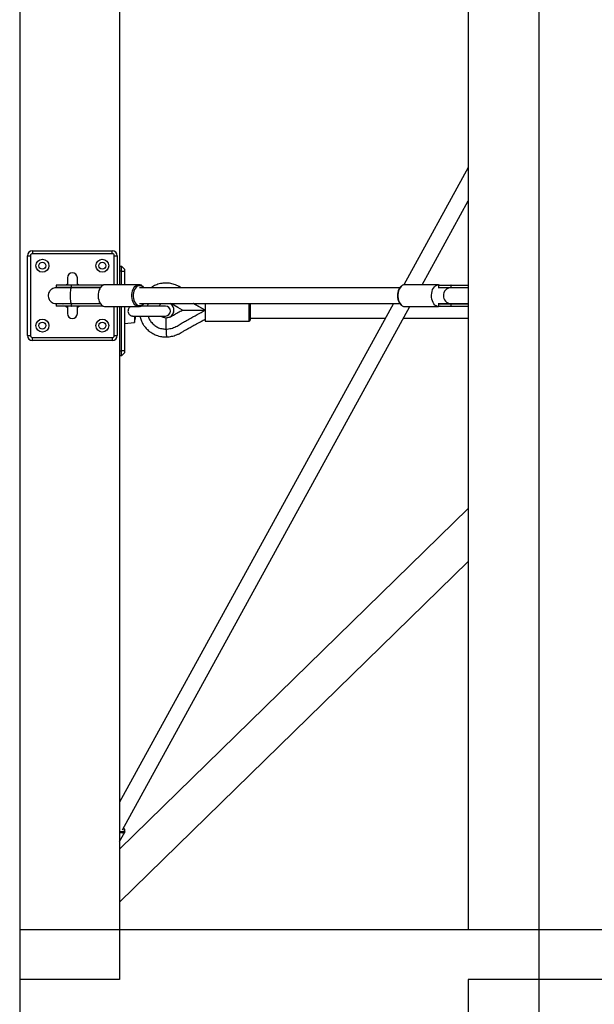
# Model space of a CAD drawing. Units: millimetres. Extents: x 486 to 23499, y 460 to 19283.
# Drawn here: x 18879 to 19455, y 17310 to 18296 of the extents above; entities that cross this region are included whole.
import ezdxf

# ---------------------------------------------------------------- set-up
doc = ezdxf.new("R2010")
doc.units = ezdxf.units.MM

msp = doc.modelspace()

# ---------------------------------------------------------------- linework, layer by layer
at = {"color": 7, "linetype": 'Continuous', "lineweight": 25}
for p, q in [((18878.893, 18634.658), (18878.893, 17384.658)), ((18978.893, 18634.658), (18978.893, 18030.658)), ((19328.182, 18634.658), (19328.182, 17384.658)), ((19398.893, 18634.658), (19398.893, 17384.658)), ((19328.182, 18147.927), (19263.646, 18030.478)), ((19282.001, 18030.658), (19328.182, 18114.702)), ((18891.684, 18064.658), (18891.684, 18061.658)), ((18891.684, 18064.658), (18971.684, 18064.658)), ((18971.684, 18061.658), (18971.684, 18064.658)), ((18886.684, 17979.658), (18886.684, 18059.658)), ((18886.684, 18059.658), (18889.684, 18059.658)), ((18889.684, 18059.658), (18889.684, 17979.658)), ((18971.684, 18061.658), (18891.684, 18061.658)), ((18973.684, 18030.658), (18973.684, 18059.658)), ((18973.684, 18059.658), (18976.684, 18059.658)), ((18976.684, 18059.658), (18976.684, 18030.658)), ((18978.893, 18049.25), (18980.893, 18049.25)), ((18980.893, 18044.25), (18978.893, 18044.25)), ((18980.893, 18044.25), (18980.893, 18049.25)), ((18980.893, 18049.25), (18983.893, 18046.25)), ((18980.893, 18030.658), (18980.893, 18044.25)), ((18980.893, 18044.25), (18983.893, 18044.25)), ((18983.893, 18046.25), (18983.893, 18044.25)), ((18983.893, 18044.25), (18983.893, 18030.658)), ((18926.684, 18037.658), (18926.684, 18030.172)), ((18936.684, 18030.121), (18936.684, 18037.658)), ((18915.539, 18030.158), (18915.539, 18027.958)), ((18918.149, 18027.714), (18918.117, 18027.705)), ((18918.294, 18027.709), (18918.268, 18027.664)), ((18930.914, 18027.958), (18930.914, 18030.158)), ((18962.45, 18030.158), (18930.914, 18030.158)), ((18959.918, 18027.958), (18930.914, 18027.958)), ((18959.705, 18027.658), (18930.914, 18027.658)), ((18998.264, 18030.658), (18964.558, 18030.658)), ((18998.264, 18030.658), (18998.515, 18030.651)), ((19259.731, 18027.658), (18999.03, 18027.658)), ((19040.742, 18027.658), (19038.555, 18028.87)), ((19298.553, 18030.658), (19264.847, 18030.658)), ((19298.553, 18030.158), (19310.834, 18030.158)), ((19299.563, 18030.122), (19298.553, 18030.158)), ((19298.553, 18030.158), (19298.553, 18027.958)), ((19298.553, 18027.958), (19310.834, 18027.958)), ((19298.553, 18027.958), (19298.751, 18027.657)), ((19310.834, 18027.658), (19298.646, 18027.658)), ((19299.169, 18030.616), (19300.282, 18030.324)), ((19299.787, 18027.969), (19299.949, 18027.658)), ((19310.834, 18030.158), (19310.834, 18027.958)), ((19311.29, 18030.169), (19311.009, 18030.169)), ((19328.182, 18030.702), (19327.93, 18030.071)), ((18918.117, 18011.611), (18918.151, 18011.586)), ((18918.268, 18011.652), (18918.259, 18011.628)), ((18922.139, 18011.587), (18922.38, 18011.31)), ((18926.684, 18011.588), (18926.684, 18011.279)), ((18926.684, 18009.182), (18926.684, 18001.658)), ((18930.914, 18011.658), (18959.705, 18011.658)), ((18959.918, 18011.358), (18930.914, 18011.358)), ((18930.914, 18009.158), (18930.914, 18011.358)), ((18962.45, 18009.158), (18930.914, 18009.158)), ((18936.684, 18001.658), (18936.684, 18009.134)), ((18964.558, 18008.658), (18998.264, 18008.658)), ((18973.684, 17979.658), (18973.684, 18008.658)), ((18976.684, 18008.658), (18976.684, 17979.658)), ((19253.304, 18011.658), (18978.893, 17512.264)), ((18978.893, 18008.658), (18978.893, 17384.658)), ((18980.893, 17964.25), (18980.893, 18008.658)), ((18981.905, 17484.521), (19269.912, 18008.658)), ((18983.893, 18008.658), (18983.893, 17964.25)), ((18998.749, 18008.684), (18998.264, 18008.658)), ((18999.03, 18011.658), (19259.754, 18011.658)), ((19024.893, 18009.25), (19000.665, 18009.25)), ((19064.652, 18005.095), (19052.812, 18011.658)), ((19064.652, 18005.129), (19052.874, 18011.658)), ((19064.652, 18011.658), (19064.652, 17994.258)), ((19109.652, 18011.658), (19109.652, 17995.258)), ((19264.847, 18008.658), (19298.553, 18008.658)), ((19298.75, 18011.658), (19298.553, 18011.358)), ((19298.553, 18011.358), (19310.834, 18011.358)), ((19298.553, 18011.358), (19298.553, 18009.158)), ((19298.553, 18009.158), (19299.563, 18009.194)), ((19298.553, 18009.158), (19310.834, 18009.158)), ((19298.651, 18011.658), (19310.834, 18011.658)), ((19299.949, 18011.658), (19299.787, 18011.347)), ((19310.834, 18011.358), (19310.834, 18009.158)), ((19311.009, 18009.147), (19311.29, 18009.147)), ((19327.932, 18009.246), (19328.182, 18008.586)), ((18992.444, 17999.25), (19024.893, 17999.25)), ((18993.893, 17999.408), (18993.893, 17992.625)), ((18993.893, 17992.625), (18995.339, 17999.25)), ((19025.464, 17997.26), (19025.464, 17986.098)), ((19029.343, 17998.254), (19029.343, 17998.257)), ((19029.343, 17998.254), (19029.346, 17998.249)), ((19064.652, 17994.258), (19108.652, 17994.258)), ((19109.652, 17997.258), (19245.392, 17997.258)), ((19263.648, 17997.258), (19328.182, 17997.258)), ((18983.893, 17991.75), (18993.893, 17992.625)), ((18886.684, 17979.658), (18889.684, 17979.658)), ((18891.684, 17974.658), (18891.684, 17977.658)), ((18891.684, 17977.658), (18971.684, 17977.658)), ((18971.684, 17974.658), (18891.684, 17974.658)), ((18971.684, 17977.658), (18971.684, 17974.658)), ((18973.684, 17979.658), (18976.684, 17979.658)), ((18978.893, 17964.25), (18980.893, 17964.25)), ((18983.893, 17964.25), (18980.893, 17964.25)), ((18980.893, 17959.25), (18980.893, 17964.25)), ((18983.893, 17964.25), (18983.893, 17962.25)), ((18980.893, 17959.25), (18978.893, 17959.25)), ((18983.893, 17962.25), (18980.893, 17959.25)), ((19328.182, 17806.474), (18978.893, 17465.094)), ((18978.893, 17411.958), (19328.182, 17753.339)), ((18978.893, 17472.81), (18984.083, 17482.256)), ((18878.893, 17384.658), (18878.893, 17334.658)), ((18878.893, 17384.658), (18978.893, 17384.658)), ((18978.893, 17384.658), (18978.893, 17334.658)), ((18978.893, 17384.658), (19398.893, 17384.658)), ((19328.182, 17384.658), (19398.893, 17384.658)), ((19398.893, 17384.658), (19469.604, 17384.658)), ((19398.893, 17384.658), (19398.893, 17334.658)), ((18978.893, 17334.658), (18878.893, 17334.658)), ((18878.893, 17334.658), (18878.893, 17284.658)), ((19398.893, 17334.658), (19328.182, 17334.658)), ((19328.182, 17334.658), (19328.182, 17284.658)), ((19469.604, 17334.658), (19398.893, 17334.658)), ((19398.893, 17334.658), (19398.893, 17284.658))]:
    msp.add_line(p, q, dxfattribs=at)
at = {"color": 8, "linetype": 'Continuous', "lineweight": 25}
for p, q in [((19312.215, 18027.913), (19312.765, 18027.82)), ((19108.652, 17994.258), (19108.652, 18011.658))]:
    msp.add_line(p, q, dxfattribs=at)
at = {"color": 7, "linetype": 'Continuous', "lineweight": 25, "flags": 128}
for points in [[(18926.684, 18031.114), (18925.588, 18030.571), (18924.853, 18030.126)], [(18938.392, 18030.206), (18937.78, 18030.571), (18936.684, 18031.114)], [(18964.558, 18030.658), (18963.313, 18030.486), (18962.09, 18029.966), (18960.946, 18029.115), (18959.919, 18027.96), (18959.041, 18026.538), (18958.34, 18024.895), (18957.839, 18023.083), (18957.553, 18021.162), (18957.493, 18019.192), (18957.66, 18017.237), (18958.049, 18015.36), (18958.647, 18013.621), (18959.435, 18012.076), (18960.387, 18010.775), (18961.474, 18009.759), (18962.66, 18009.062), (18963.906, 18008.705), (18964.558, 18008.658)], [(19300.431, 18009.053), (19299.833, 18008.84), (19298.571, 18008.658), (19297.308, 18008.83), (19296.085, 18009.35), (19294.942, 18010.201), (19293.914, 18011.356), (19293.036, 18012.778), (19292.335, 18014.421), (19291.834, 18016.233), (19291.549, 18018.154), (19291.489, 18020.124), (19291.656, 18022.079), (19292.045, 18023.956), (19292.642, 18025.695), (19293.43, 18027.24), (19294.383, 18028.541), (19295.469, 18029.557), (19296.655, 18030.254), (19297.902, 18030.611), (19299.169, 18030.616), (19299.169, 18030.616)], [(18915.539, 18011.358), (18915.54, 18010.258), (18915.539, 18009.158)], [(18924.981, 18009.107), (18926.535, 18008.268), (18926.684, 18008.202)], [(18936.684, 18008.202), (18936.833, 18008.268), (18938.501, 18009.18)], [(19041.989, 18005.25), (19037.392, 18007.798), (19033.37, 18010.027), (19030.429, 18011.658)], [(19064.652, 18005.698), (19064.633, 18005.664), (19064.56, 18005.532), (19064.486, 18005.399), (19064.413, 18005.267), (19064.339, 18005.134)], [(19264.426, 18008.678), (19264.548, 18008.668), (19264.847, 18008.658)]]:
    msp.add_lwpolyline(points, dxfattribs=at)
at = {"color": 8, "linetype": 'Continuous', "lineweight": 25, "flags": 128}
for points in [[(18930.914, 18027.658), (18930.831, 18027.646), (18930.506, 18027.366), (18930.199, 18026.726), (18929.926, 18025.755), (18929.699, 18024.499), (18929.529, 18023.017), (18929.423, 18021.378), (18929.388, 18019.658)], [(18931.438, 18027.658), (18931.336, 18027.791), (18931.194, 18027.914)], [(18991.22, 18018.699), (18991.223, 18020.671), (18991.453, 18022.611), (18991.901, 18024.455), (18992.554, 18026.146), (18993.39, 18027.628), (18994.383, 18028.853), (18995.501, 18029.784), (18996.707, 18030.388), (18997.964, 18030.648), (18998.264, 18030.658)], [(19002.886, 18027.658), (19002.8, 18027.758), (19001.746, 18028.721), (19000.595, 18029.357), (18999.386, 18029.643), (18998.165, 18029.567), (18996.976, 18029.134), (18995.86, 18028.358), (18994.859, 18027.267), (18994.009, 18025.902), (18993.34, 18024.311), (18992.877, 18022.551), (18992.636, 18020.688), (18992.626, 18018.787)], [(19264.847, 18030.658), (19264.512, 18030.646), (19263.257, 18030.376), (19262.052, 18029.762), (19260.937, 18028.823), (19259.948, 18027.59), (19259.116, 18026.101), (19258.469, 18024.406), (19258.027, 18022.558), (19257.803, 18020.617)], [(18929.388, 18019.658), (18929.423, 18017.938), (18929.529, 18016.299), (18929.699, 18014.817), (18929.926, 18013.561), (18930.199, 18012.59), (18930.506, 18011.95), (18930.831, 18011.67), (18930.914, 18011.658)], [(18998.264, 18008.658), (18997.929, 18008.67), (18996.673, 18008.94), (18995.469, 18009.554), (18994.354, 18010.493), (18993.365, 18011.726), (18992.533, 18013.215), (18991.886, 18014.91), (18991.443, 18016.758), (18991.22, 18018.699)], [(18992.626, 18018.787), (18992.848, 18016.917), (18993.293, 18015.146), (18993.946, 18013.539), (18994.782, 18012.153), (18995.772, 18011.038), (18996.879, 18010.234), (18998.064, 18009.771), (18999.285, 18009.666), (19000.496, 18009.922), (19001.653, 18010.529), (19002.717, 18011.467), (19002.886, 18011.658)], [(19257.803, 18020.617), (19257.807, 18018.645), (19258.036, 18016.705), (19258.484, 18014.861), (19259.137, 18013.17), (19259.974, 18011.688), (19260.967, 18010.463), (19262.084, 18009.532), (19263.291, 18008.928), (19264.426, 18008.678)], [(18931.194, 18011.402), (18931.336, 18011.526), (18931.438, 18011.658)], [(19313.031, 18011.556), (19312.901, 18011.526), (19312.217, 18011.404)], [(18978.893, 17483.003), (18979.192, 17482.933), (18980.595, 17482.701), (18981.792, 17482.675), (18982.739, 17482.855), (18983.403, 17483.234), (18983.759, 17483.799), (18983.795, 17484.529), (18983.509, 17485.398), (18982.918, 17486.365)], [(18984.11, 17482.307), (18984.099, 17482.285), (18983.627, 17481.758), (18982.86, 17481.417), (18981.823, 17481.273), (18980.548, 17481.331), (18979.077, 17481.589), (18978.893, 17481.632)]]:
    msp.add_lwpolyline(points, dxfattribs=at)
at = {"color": 7, "linetype": 'Continuous', "lineweight": 25}
for centre, radius in [((18901.684, 18049.658), 6.5), ((18901.684, 18049.658), 3.5), ((18961.684, 18049.658), 6.5), ((18961.684, 18049.658), 3.5), ((18901.684, 17989.658), 6.5), ((18961.684, 17989.658), 6.5), ((18901.684, 17989.658), 3.5), ((18961.684, 17989.658), 3.5)]:
    msp.add_circle(centre, radius, dxfattribs=at)
for centre, radius, start, end in [((18891.684, 18059.658), 5, 90, 180), ((18971.684, 18059.658), 5, 0, 90), ((18891.684, 18059.658), 2, 90, 180), ((18971.684, 18059.658), 2, 0, 90), ((18931.684, 18037.658), 5, 0, 180), ((18931.007, 18029.782), 0.387, 89.958241, 103.894845), ((19298.654, 18020.587), 7.071, 88.879701, 93.754906), ((19311.286, 18021.133), 9.037, 89.97528, 92.868853), ((18931.008, 18009.546), 0.4, 256.328019, 269.818894), ((19024.893, 18004.25), 5, 270, 90), ((19025.465, 18005.25), 7.999, 298.997671, 53.235879), ((19025.466, 18005.266), 7.999, 298.997204, 359.999093), ((19298.652, 18018.714), 7.055, 266.250935, 271.137193), ((19311.294, 18018.483), 9.336, 267.17756, 269.978307), ((18931.684, 18001.658), 5, 180, 0), ((19108.652, 17995.258), 1, 270, 0), ((18891.684, 17979.658), 5, 180, 270), ((18891.684, 17979.658), 2, 180, 270), ((18971.684, 17979.658), 2, 270, 0), ((18971.684, 17979.658), 5, 270, 0)]:
    msp.add_arc(centre, radius, start, end, dxfattribs=at)
at = {"color": 8, "linetype": 'Continuous', "lineweight": 25}
for centre, radius, start, end in [((19015.375, 18040.229), 25.814, 330.857335, 333.892125), ((19311.08, 18019.942), 7.719, 91.803488, 182.111203), ((19311.079, 18019.374), 7.719, 177.887367, 268.192014)]:
    msp.add_arc(centre, radius, start, end, dxfattribs=at)
at = {"color": 7, "linetype": 'Continuous', "lineweight": 25}
for centre, major_axis, ratio, start_param, end_param in [((19298.553, 18019.658), (0, 8), 0.4456817, 0, 0.0250931), ((19064.652, 18005.258), (-2.058, 8), 0.0037415, 1.5371927, 1.5917012), ((19298.553, 18019.658), (0, 8), 0.4456817, 3.1164995, 3.1415927)]:
    msp.add_ellipse(centre, major_axis=major_axis, ratio=ratio, start_param=start_param, end_param=end_param, dxfattribs=at)
for points, knots in [([(18915.541, 18027.658), (18914.686, 18027.579), (18913.087, 18027.431), (18911.08, 18026.399), (18909.66, 18025.172), (18908.545, 18023.688), (18907.862, 18022.133), (18907.54, 18020.491), (18907.511, 18018.752), (18907.928, 18016.923), (18908.888, 18015.073), (18910.328, 18013.438), (18912.597, 18011.987), (18914.511, 18011.773), (18915.541, 18011.658)], [0, 0, 0, 0, 0.1019036, 0.1906224, 0.264818, 0.3252456, 0.4115756, 0.465522, 0.5247151, 0.618739, 0.6866449, 0.7723344, 0.8774471, 1, 1, 1, 1]), ([(18930.914, 18030.158), (18929.515, 18030.158), (18926.717, 18030.158), (18922.973, 18030.158), (18919.825, 18030.158), (18917.404, 18030.158), (18915.992, 18030.158), (18915.392, 18030.158), (18915.555, 18030.158), (18915.563, 18030.158)], [0, 0, 0, 0, 0.1652669, 0.33069928, 0.49586569, 0.66126764, 0.82666995, 0.99183588, 1, 1, 1, 1]), ([(18930.914, 18027.958), (18929.515, 18027.958), (18926.717, 18027.958), (18922.973, 18027.958), (18919.825, 18027.958), (18917.404, 18027.958), (18915.992, 18027.958), (18915.392, 18027.958), (18915.555, 18027.958), (18915.563, 18027.958)], [0, 0, 0, 0, 0.1652669, 0.33069928, 0.49586569, 0.66126764, 0.82666995, 0.99183588, 1, 1, 1, 1]), ([(18930.914, 18027.658), (18930.88, 18027.658), (18930.622, 18027.658), (18929.867, 18027.658), (18928.563, 18027.658), (18926.975, 18027.658), (18925.023, 18027.658), (18922.913, 18027.658), (18920.581, 18027.658), (18918.494, 18027.658), (18916.903, 18027.658), (18915.788, 18027.658), (18915.624, 18027.658), (18915.541, 18027.658)], [0, 0, 0, 0, 0.0039726, 0.0305953, 0.0905443, 0.1610606, 0.2244924, 0.3360308, 0.4578391, 0.5863586, 0.7188102, 0.8568621, 1, 1, 1, 1]), ([(18958.094, 18027.658), (18958.16, 18027.676), (18958.79, 18027.849), (18959.438, 18027.841), (18960.018, 18027.834)], [0, 0, 0, 0, 0.1048889, 1, 1, 1, 1]), ([(19003.368, 18027.658), (19003.091, 18028.024), (19002.494, 18028.811), (19001.4, 18029.71), (19000.165, 18030.342), (18999.191, 18030.641), (18998.65, 18030.624), (18998.546, 18030.621)], [0, 0, 0, 0, 0.2143164, 0.4612126, 0.7050449, 0.9435824, 1, 1, 1, 1]), ([(19038.555, 18028.87), (19037.838, 18029.229), (19036.286, 18030.006), (19033.855, 18030.937), (19031.4, 18031.663), (19028.467, 18032.178), (19025.161, 18032.318), (19021.633, 18032.044), (19018.691, 18031.442), (19016.195, 18030.661), (19013.955, 18029.702), (19012.035, 18028.764), (19010.979, 18027.964), (19010.575, 18027.658)], [0, 0, 0, 0, 0.0815168, 0.1765372, 0.2643852, 0.3415157, 0.4789611, 0.599765, 0.7006768, 0.7837774, 0.8653716, 0.9486045, 1, 1, 1, 1]), ([(19264.968, 18030.619), (19264.694, 18030.628), (19263.996, 18030.649), (19262.893, 18030.325), (19261.71, 18029.707), (19260.621, 18028.796), (19259.649, 18027.626), (19258.822, 18026.22), (19258.166, 18024.62), (19257.711, 18022.906), (19257.509, 18021.536), (19257.457, 18020.767), (19257.445, 18020.586)], [0, 0, 0, 0, 0.0699929, 0.1787213, 0.2877863, 0.3986927, 0.5117623, 0.6263513, 0.7416129, 0.8569245, 0.9662087, 1, 1, 1, 1]), ([(19301.676, 18027.826), (19302.315, 18027.83), (19302.986, 18027.834), (19303.639, 18027.666), (19303.67, 18027.658)], [0, 0, 0, 0, 0.95350028, 1, 1, 1, 1]), ([(19310.834, 18030.158), (19311.441, 18030.158), (19312.654, 18030.158), (19315.543, 18030.158), (19319.043, 18030.158), (19323.047, 18030.158), (19326.189, 18030.158), (19327.906, 18030.158), (19328.182, 18030.158)], [0, 0, 0, 0, 0.1925142, 0.3852235, 0.5776235, 0.7702964, 0.9629706, 1, 1, 1, 1]), ([(19310.834, 18027.958), (19311.441, 18027.958), (19312.654, 18027.958), (19315.543, 18027.958), (19319.043, 18027.958), (19323.047, 18027.958), (19326.189, 18027.958), (19327.906, 18027.958), (19328.182, 18027.958)], [0, 0, 0, 0, 0.1925142, 0.3852235, 0.5776235, 0.7702964, 0.9629706, 1, 1, 1, 1]), ([(19328.182, 18027.658), (19327.369, 18027.658), (19325.003, 18027.658), (19321.839, 18027.658), (19318.622, 18027.658), (19315.791, 18027.658), (19313.551, 18027.658), (19311.831, 18027.658), (19311.184, 18027.658), (19310.834, 18027.658)], [0, 0, 0, 0, 0.1083489, 0.3151707, 0.434495, 0.5882343, 0.7776548, 0.8800024, 1, 1, 1, 1]), ([(19257.445, 18020.586), (19257.433, 18020.256), (19257.396, 18019.305), (19257.499, 18017.727), (19257.818, 18015.913), (19258.343, 18014.2), (19259.059, 18012.639), (19259.953, 18011.276), (19261.003, 18010.151), (19262.184, 18009.323), (19263.324, 18008.819), (19264.07, 18008.745), (19264.374, 18008.714)], [0, 0, 0, 0, 0.0575028, 0.1657425, 0.274192, 0.3828927, 0.4919387, 0.6013629, 0.7108876, 0.8197154, 0.9267426, 1, 1, 1, 1]), ([(18930.914, 18011.358), (18929.515, 18011.358), (18926.717, 18011.358), (18922.973, 18011.358), (18919.825, 18011.358), (18917.404, 18011.358), (18915.992, 18011.358), (18915.392, 18011.358), (18915.555, 18011.358), (18915.562, 18011.358)], [0, 0, 0, 0, 0.1652771, 0.3307198, 0.4958964, 0.6613086, 0.8267211, 0.9918973, 1, 1, 1, 1]), ([(18930.914, 18009.158), (18929.515, 18009.158), (18926.717, 18009.158), (18922.973, 18009.158), (18919.825, 18009.158), (18917.404, 18009.158), (18915.992, 18009.158), (18915.392, 18009.158), (18915.555, 18009.158), (18915.563, 18009.158)], [0, 0, 0, 0, 0.1652739, 0.3307133, 0.4958867, 0.6612957, 0.826705, 0.991878, 1, 1, 1, 1]), ([(18915.541, 18011.658), (18915.625, 18011.658), (18915.792, 18011.658), (18916.894, 18011.658), (18918.51, 18011.658), (18920.562, 18011.658), (18922.933, 18011.658), (18925.496, 18011.658), (18928.143, 18011.658), (18929.984, 18011.658), (18930.914, 18011.658)], [0, 0, 0, 0, 0.1431594, 0.2811485, 0.4139992, 0.5414353, 0.6639366, 0.7822353, 0.8899755, 1, 1, 1, 1]), ([(18960.021, 18011.49), (18959.381, 18011.486), (18958.711, 18011.481), (18958.057, 18011.65), (18958.027, 18011.658)], [0, 0, 0, 0, 0.9534778, 1, 1, 1, 1]), ([(18989.857, 18008.658), (18989.851, 18008.656), (18989.337, 18008.484), (18988.563, 18007.698), (18987.708, 18006.367), (18987.332, 18004.742), (18987.432, 18003.053), (18988.026, 18001.489), (18989.072, 18000.242), (18990.474, 17999.49), (18991.696, 17999.204), (18992.39, 17999.28), (18992.552, 17999.297)], [0, 0, 0, 0, 0.0013756, 0.1221595, 0.2395975, 0.3601612, 0.4826983, 0.6055345, 0.7276178, 0.846762, 0.9642463, 1, 1, 1, 1]), ([(18998.809, 18008.727), (18999.02, 18008.742), (18999.654, 18008.787), (19000.677, 18009.196), (19001.822, 18009.927), (19002.727, 18010.759), (19003.185, 18011.421), (19003.349, 18011.658)], [0, 0, 0, 0, 0.1212966, 0.364536, 0.6100541, 0.8603174, 1, 1, 1, 1]), ([(19007.751, 18011.658), (19007.472, 18011.081), (19007.098, 18010.309), (19007.004, 18009.464), (19006.981, 18009.25)], [0, 0, 0, 0, 0.7470785, 1, 1, 1, 1]), ([(19007.764, 18011.658), (19007.479, 18011.07), (19007.103, 18010.297), (19007.008, 18009.452), (19006.985, 18009.25)], [0, 0, 0, 0, 0.7608247, 1, 1, 1, 1]), ([(19018.579, 18009.25), (19018.673, 18009.432), (19019.055, 18010.168), (19019.8, 18011.025), (19020.554, 18011.511), (19020.783, 18011.658)], [0, 0, 0, 0, 0.1859247, 0.7532111, 1, 1, 1, 1]), ([(19025.464, 17986.098), (19027.196, 17986.296), (19030.611, 17986.689), (19035.505, 17988.408), (19039.603, 17991.301), (19043.974, 17993.65), (19049.671, 17996.751), (19056.54, 18000.637), (19062.002, 18003.639), (19064.652, 18005.095)], [0, 0, 0, 0, 0.11903, 0.2346596, 0.3497629, 0.4604655, 0.573829, 0.7932826, 1, 1, 1, 1]), ([(19029.346, 17998.249), (19030.509, 17998.891), (19033.199, 18000.375), (19037.41, 18002.714), (19040.463, 18004.405), (19041.989, 18005.25)], [0, 0, 0, 0, 0.2756424, 0.6378184, 1, 1, 1, 1]), ([(19041.989, 18005.25), (19042.163, 18005.239), (19042.537, 18005.214), (19044.359, 18005.181), (19046.971, 18005.152), (19050.703, 18005.125), (19055.18, 18005.106), (19060.018, 18005.096), (19063.165, 18005.095), (19064.652, 18005.095)], [0, 0, 0, 0, 0.084985, 0.1823443, 0.3084374, 0.4488433, 0.6441394, 0.8318507, 1, 1, 1, 1]), ([(19303.603, 18011.658), (19303.536, 18011.64), (19302.906, 18011.467), (19302.258, 18011.475), (19301.678, 18011.482)], [0, 0, 0, 0, 0.1048913, 1, 1, 1, 1]), ([(19310.834, 18011.658), (19310.869, 18011.658), (19311.086, 18011.658), (19311.599, 18011.658), (19312.347, 18011.658), (19313.329, 18011.658), (19314.562, 18011.658), (19316.452, 18011.658), (19318.611, 18011.658), (19321.837, 18011.658), (19325.006, 18011.658), (19327.369, 18011.658), (19328.182, 18011.658)], [0, 0, 0, 0, 0.0118983, 0.0728829, 0.1535172, 0.227716, 0.3261226, 0.410789, 0.5654324, 0.6852867, 0.8916472, 1, 1, 1, 1]), ([(19310.834, 18011.358), (19311.441, 18011.358), (19312.654, 18011.358), (19315.543, 18011.358), (19319.043, 18011.358), (19323.047, 18011.358), (19326.189, 18011.358), (19327.906, 18011.358), (19328.182, 18011.358)], [0, 0, 0, 0, 0.1925142, 0.3852235, 0.5776235, 0.7702964, 0.9629706, 1, 1, 1, 1]), ([(19310.834, 18009.158), (19311.441, 18009.158), (19312.654, 18009.158), (19315.543, 18009.158), (19319.043, 18009.158), (19323.047, 18009.158), (19326.189, 18009.158), (19327.906, 18009.158), (19328.182, 18009.158)], [0, 0, 0, 0, 0.1925142, 0.3852235, 0.5776235, 0.7702964, 0.9629706, 1, 1, 1, 1]), ([(18999.15, 17999.25), (18999.545, 17997.813), (19000.142, 17995.634), (19001.452, 17992.846), (19002.745, 17990.583), (19004.532, 17988.092), (19007.03, 17985.384), (19010.401, 17982.714), (19013.857, 17980.787), (19017.091, 17979.495), (19019.594, 17978.853), (19021.986, 17978.503), (19024.024, 17978.308), (19025.344, 17978.275), (19025.948, 17978.26)], [0, 0, 0, 0, 0.1211508, 0.1836682, 0.2505317, 0.333404, 0.4329823, 0.5498728, 0.6824351, 0.7538904, 0.833278, 0.8923801, 0.9508266, 1, 1, 1, 1]), ([(19007.517, 17999.25), (19007.723, 17998.546), (19008.335, 17996.454), (19010.338, 17993.373), (19013.35, 17990.24), (19017.028, 17987.903), (19021.132, 17986.385), (19024.021, 17986.193), (19025.464, 17986.098)], [0, 0, 0, 0, 0.0922251, 0.273855, 0.4554835, 0.6368557, 0.8185184, 1, 1, 1, 1]), ([(19025.464, 17997.26), (19024.673, 17997.333), (19023.168, 17997.471), (19021.391, 17998.261), (19020.565, 17998.993), (19020.275, 17999.25)], [0, 0, 0, 0, 0.4180705, 0.7957528, 1, 1, 1, 1]), ([(19029.476, 17998.366), (19029.19, 17998.205), (19028.421, 17997.774), (19027.053, 17997.389), (19025.984, 17997.303), (19025.464, 17997.26)], [0, 0, 0, 0, 0.2343871, 0.6280975, 1, 1, 1, 1]), ([(19025.948, 17978.26), (19027.68, 17978.434), (19031.087, 17978.775), (19035.333, 17980.012), (19038.448, 17981.434), (19040.487, 17982.493), (19042.109, 17983.411), (19043.457, 17984.225), (19044.785, 17985.063), (19046.217, 17985.96), (19047.863, 17986.923), (19049.669, 17987.932), (19051.521, 17988.939), (19053.337, 17989.912), (19055.105, 17990.857), (19057.086, 17991.921), (19059.575, 17993.284), (19062.172, 17994.736), (19063.953, 17995.725), (19064.652, 17996.114)], [0, 0, 0, 0, 0.1212463, 0.2385164, 0.3062161, 0.3598641, 0.3987235, 0.4362269, 0.4696581, 0.5082926, 0.5540376, 0.6026497, 0.6526066, 0.7010636, 0.7463491, 0.7924487, 0.8579257, 0.9442289, 1, 1, 1, 1]), ([(19029.343, 17998.257), (19029.378, 17998.277), (19029.447, 17998.317), (19029.506, 17998.353), (19029.522, 17998.365), (19029.498, 17998.352), (19029.487, 17998.346)], [0, 0, 0, 0, 0.2614117, 0.5238155, 0.7676095, 1, 1, 1, 1]), ([(19025.467, 17986.098), (19025.519, 17985.232), (19025.622, 17983.532), (19025.755, 17981.351), (19025.852, 17979.763), (19025.912, 17978.802), (19025.943, 17978.319), (19025.946, 17978.28), (19025.948, 17978.261)], [0, 0, 0, 0, 0.2077001, 0.4076388, 0.5888491, 0.7477011, 0.8841011, 1, 1, 1, 1]), ([(18984.106, 17482.349), (18984.198, 17482.563), (18984.402, 17483.034), (18984.368, 17483.856), (18984.108, 17484.757), (18983.659, 17485.634), (18983.184, 17486.23), (18982.983, 17486.482)], [0, 0, 0, 0, 0.1668216, 0.3659815, 0.5804004, 0.8224097, 1, 1, 1, 1])]:
    msp.add_open_spline(points, degree=3, knots=knots, dxfattribs=at)

doc.saveas('drawing.dxf')
